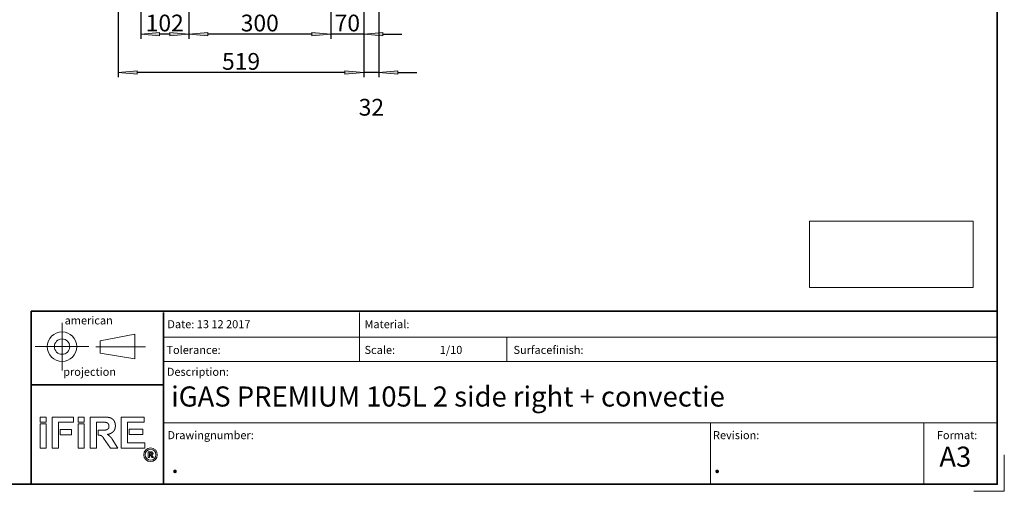
# Model space of a CAD drawing. Units: millimetres. Extents: x -2159 to 2041, y -1366 to 1604.
# Drawn here: x -39 to 2041, y -1366 to -370 of the extents above; entities that cross this region are included whole.
import ezdxf

# ---------------------------------------------------------------- set-up
doc = ezdxf.new("R2010")
doc.units = ezdxf.units.MM
doc.header["$LTSCALE"] = 10
doc.header["$PDMODE"] = 1
doc.header["$PDSIZE"] = -2
doc.layers.get('0').update_dxf_attribs({"lineweight": 18})
doc.layers.add('Geen', color=7, linetype='Continuous', lineweight=9)
doc.layers.add('Maatlijnen', color=7, linetype='Continuous', lineweight=9)
doc.styles.add('Century Gothic', font='Century Gothic')
doc.dimstyles.new('iFiRE', dxfattribs={"dimtxt": 35.401801, "dimasz": 39.997559, "dimexe": 10, "dimexo": 0, "dimgap": 5, "dimtad": 1, "dimdec": 0, "dimtxsty": 'Century Gothic', "dimblk": 'VW_FILLEDARROW', "dimblk1": 'VW_FILLEDARROW', "dimblk2": 'VW_FILLEDARROW', "dimcen": 0, "dimazin": 0, "dimtfac": 1, "dimtdec": 0, "dimtix": 1, "dimtmove": 0, "dimatfit": 0, "dimldrblk": 'VW_FILLEDARROW-1', "dimfxl": 1, "dimfrac": 2, "dimtolj": 1, "dimarcsym": 0})
picture_1 = doc.add_image_def('image1.png', size_in_pixel=(391, 158))

# ---------------------------------------------------------------- blocks, each defined once
blk = doc.blocks.new('Groep-1')
at = {"color": 7, "linetype": 'Continuous', "lineweight": 35}
for p, q in [((-15.3, -985.6), (-15.3, -1351.1)), ((-15.3, -985.6), (2024.9, -985.6)), ((264.5, -1092), (264.5, -988.4)), ((264.5, -1351.1), (264.5, -1092)), ((264.5, -1141.2), (-15.3, -1141.2))]:
    blk.add_line(p, q, dxfattribs=at)
at = {"color": 7, "linetype": 'Continuous', "lineweight": 5}
for p, q in [((678.9, -1092), (678.9, -988.4)), ((50.2, -1010.5), (50.2, -1110.5)), ((130.6, -1048.1), (204.1, -1034.2)), ((204.1, -1034.2), (204.1, -1085.9)), ((106.7, -1060.5), (-6.4, -1060.5)), ((130.6, -1074.5), (130.6, -1048.1)), ((264.5, -1040.2), (2025.9, -1040.2)), ((989.8, -1092), (989.8, -1040.2)), ((121.5, -1060.9), (226.7, -1060.9)), ((204.1, -1085.9), (130.6, -1074.5)), ((264.5, -1092), (2025.9, -1092)), ((2024.6, -1221.5), (264.5, -1221.5)), ((1419.8, -1221.5), (1419.8, -1351.1)), ((1870.5, -1351.1), (1870.5, -1221.5))]:
    blk.add_line(p, q, dxfattribs=at)
at = {"color": 7, "linetype": 'Continuous', "lineweight": 13}
for p, q in [((3.7, -1209.1), (16.9, -1209.1)), ((3.7, -1209.1), (3.7, -1220.2)), ((3.7, -1220.2), (16.9, -1220.2)), ((3.7, -1223.6), (16.9, -1223.6)), ((3.7, -1223.6), (3.7, -1274.6)), ((16.9, -1209.1), (16.9, -1220.2)), ((16.9, -1223.6), (16.9, -1274.6)), ((29.3, -1209.1), (74.2, -1209.1)), ((29.3, -1274.6), (29.3, -1209.1)), ((74.2, -1220.2), (42.5, -1220.2)), ((42.5, -1220.2), (42.5, -1274.6)), ((74.2, -1209.1), (74.2, -1220.2)), ((84.2, -1209.1), (97.3, -1209.1)), ((84.2, -1209.1), (84.2, -1220.1)), ((84.2, -1220.1), (97.3, -1220.1)), ((84.2, -1223.7), (97.3, -1223.7)), ((84.2, -1223.7), (84.2, -1274.6)), ((97.3, -1209.1), (97.3, -1220.1)), ((97.3, -1223.7), (97.3, -1274.6)), ((109.5, -1274.6), (109.5, -1209.1)), ((109.5, -1209.1), (139.7, -1209.1)), ((122.7, -1274.6), (122.7, -1220.1)), ((122.7, -1220.1), (139.7, -1220.1)), ((223.6, -1209.1), (175.2, -1209.1)), ((175.2, -1209.1), (175.2, -1274.6)), ((188.4, -1263.6), (188.4, -1220.2)), ((188.4, -1220.2), (223.6, -1220.2)), ((223.6, -1220.2), (223.6, -1209.1)), ((46, -1235.7), (69.9, -1235.7)), ((46, -1235.7), (46, -1246.8)), ((46, -1246.8), (69.9, -1246.8)), ((69.9, -1235.7), (69.9, -1246.8)), ((140.7, -1236.8), (126.4, -1236.8)), ((126.4, -1236.8), (126.4, -1247.4)), ((191.9, -1234.8), (221.2, -1234.8)), ((191.9, -1234.8), (191.9, -1245.7)), ((191.9, -1245.7), (221.2, -1245.7)), ((221.2, -1234.8), (221.2, -1245.7)), ((152.6, -1274.6), (138, -1253.5)), ((156.2, -1255.6), (168.4, -1274.6)), ((224.9, -1263.6), (188.4, -1263.6)), ((224.9, -1274.6), (224.9, -1263.6)), ((3.7, -1274.6), (16.9, -1274.6)), ((42.5, -1274.6), (29.3, -1274.6)), ((84.2, -1274.6), (97.3, -1274.6)), ((109.5, -1274.6), (122.7, -1274.6)), ((168.4, -1274.6), (152.6, -1274.6)), ((175.2, -1274.6), (224.9, -1274.6)), ((232.4, -1282.4), (232.4, -1294.8)), ((232.4, -1282.4), (238.1, -1282.4)), ((234.7, -1294.8), (234.7, -1284.5)), ((234.7, -1284.5), (238.1, -1284.5)), ((238.4, -1287.6), (235.9, -1287.6)), ((235.9, -1287.6), (235.9, -1289.6)), ((232.4, -1294.8), (234.7, -1294.8)), ((237.8, -1290.9), (240.5, -1294.8)), ((240.5, -1294.8), (243.5, -1294.8)), ((243.5, -1294.8), (240.9, -1290.9))]:
    blk.add_line(p, q, dxfattribs=at)
at = {"color": 7, "linetype": 'Continuous', "lineweight": 5}
for radius in [31.2, 16.2]:
    blk.add_circle((50.2, -1060.5), radius, dxfattribs=at)
at = {"color": 7, "linetype": 'Continuous', "lineweight": 13}
for radius in [14.3, 11.5]:
    blk.add_circle((237.2, -1288.7), radius, dxfattribs=at)
for points, knots in [([(139.7, -1209.1), (140, -1209.2), (140.5, -1209.2), (140.9, -1209.2), (141.3, -1209.2), (141.6, -1209.3), (143.2, -1209.3), (143.5, -1209.4), (143.9, -1209.4), (144.3, -1209.4), (144.7, -1209.4), (145.1, -1209.4), (145.5, -1209.5), (145.8, -1209.5), (146.2, -1209.5), (146.6, -1209.6), (147, -1209.6), (147.4, -1209.7), (147.7, -1209.7), (148.1, -1209.8), (148.5, -1209.8), (148.9, -1209.9), (149.2, -1210), (149.6, -1210), (150, -1210.1), (150.4, -1210.2), (150.7, -1210.3), (151.1, -1210.4), (151.6, -1210.6), (152, -1210.7), (152.4, -1210.9), (152.8, -1211), (153.2, -1211.2), (153.6, -1211.4), (154, -1211.6), (154.4, -1211.8), (154.8, -1212), (155.1, -1212.2), (155.5, -1212.4), (155.8, -1212.6), (156.2, -1212.9), (156.5, -1213.1), (156.9, -1213.4), (157.2, -1213.7), (157.5, -1213.9), (157.8, -1214.2), (158.1, -1214.5), (158.4, -1214.9), (158.7, -1215.2), (159, -1215.5), (159.3, -1215.9), (159.5, -1216.2), (159.8, -1216.6), (160, -1216.9), (160.3, -1217.3), (160.5, -1217.7), (160.7, -1218.1), (160.9, -1218.5), (161.2, -1219), (161.4, -1219.6), (161.7, -1220.2), (161.9, -1220.8), (162.1, -1221.3), (162.2, -1221.9), (162.4, -1222.5), (162.5, -1223.1), (162.6, -1223.6), (162.7, -1224.2), (162.8, -1224.8), (162.8, -1225.4), (162.9, -1226), (162.9, -1226.6), (162.9, -1227.2), (162.9, -1227.8), (162.9, -1228.5), (162.9, -1229.1), (162.8, -1229.6), (162.8, -1230), (162.8, -1230.5), (162.7, -1230.9), (162.6, -1231.4), (162.5, -1231.8), (162.4, -1232.3), (162.3, -1232.7), (162.2, -1233.1), (162.1, -1233.6), (162, -1234), (161.8, -1234.4), (161.7, -1234.8), (161.5, -1235.3), (161.3, -1235.7), (161.1, -1236.1), (160.9, -1236.4), (160.7, -1236.8), (160.5, -1237.1), (160.3, -1237.4), (160.1, -1237.8), (159.8, -1238.1), (159.6, -1238.4), (159.2, -1238.9), (158.8, -1239.4), (158.4, -1239.8), (157.9, -1240.3), (157.5, -1240.7), (157.2, -1241), (156.9, -1241.2), (156.4, -1241.7), (155.8, -1242), (155.3, -1242.4), (154.7, -1242.8), (154.2, -1243.1), (153.6, -1243.4), (153, -1243.7), (152.2, -1244.1), (151.4, -1244.4), (150.6, -1244.7), (149.8, -1245), (149.1, -1245.1), (148.5, -1245.3), (147.8, -1245.4), (147.4, -1245.5), (146.8, -1245.6), (146, -1245.7), (145.7, -1245.7), (145.7, -1245.7), (145.6, -1245.7)], [0, 0, 0, 0.008191, 0.016382, 0.024573, 0.032765, 0.040956, 0.049147, 0.057338, 0.065529, 0.07372, 0.081911, 0.090102, 0.098294, 0.106485, 0.114676, 0.122867, 0.131058, 0.139249, 0.14744, 0.155631, 0.163823, 0.172014, 0.180205, 0.188396, 0.196587, 0.204778, 0.212969, 0.22116, 0.229352, 0.237543, 0.245734, 0.253925, 0.262116, 0.270307, 0.278498, 0.286689, 0.294881, 0.303072, 0.311263, 0.319454, 0.327645, 0.335836, 0.344027, 0.352218, 0.36041, 0.368601, 0.376792, 0.384983, 0.393174, 0.401365, 0.409556, 0.417748, 0.425939, 0.43413, 0.442321, 0.450512, 0.458703, 0.466894, 0.475085, 0.483277, 0.491468, 0.499659, 0.50785, 0.516041, 0.524232, 0.532423, 0.540614, 0.548806, 0.556997, 0.565188, 0.573379, 0.58157, 0.589761, 0.597952, 0.606143, 0.614335, 0.622526, 0.630717, 0.638908, 0.647099, 0.65529, 0.663481, 0.671672, 0.679864, 0.688055, 0.696246, 0.704437, 0.712628, 0.720819, 0.72901, 0.737201, 0.745393, 0.753584, 0.761775, 0.769966, 0.778157, 0.786348, 0.794539, 0.80273, 0.810922, 0.819113, 0.827304, 0.835495, 0.843686, 0.851877, 0.860068, 0.86826, 0.876451, 0.884642, 0.892833, 0.901024, 0.909215, 0.917406, 0.925597, 0.933789, 0.94198, 0.950171, 0.958362, 0.966553, 0.974744, 0.982935, 0.991126, 0.999318, 0.999318, 1, 1, 1]), ([(139.7, -1220.1), (139.9, -1220.1), (140.3, -1220.1), (140.7, -1220.1), (141.1, -1220.1), (141.5, -1220.1), (141.9, -1220.2), (142.2, -1220.2), (142.5, -1220.3), (142.8, -1220.3), (143.1, -1220.4), (143.4, -1220.5), (143.7, -1220.6), (144.1, -1220.7), (144.5, -1220.9), (144.9, -1221), (145.3, -1221.2), (145.6, -1221.4), (146, -1221.6), (146.3, -1221.8), (146.7, -1222), (147, -1222.3), (147.2, -1222.5), (147.3, -1222.7), (147.5, -1222.8), (147.6, -1223), (147.8, -1223.2), (148, -1223.4), (148.1, -1223.7), (148.3, -1223.9), (148.4, -1224.2), (148.6, -1224.5), (148.7, -1224.8), (148.8, -1225), (148.9, -1225.3), (149, -1225.6), (149.1, -1225.9), (149.2, -1226.2), (149.2, -1226.5), (149.3, -1226.8), (149.3, -1227.1), (149.4, -1227.4), (149.4, -1227.8), (149.4, -1228.1), (149.4, -1228.4), (149.4, -1228.6), (149.4, -1228.9), (149.4, -1229.1), (149.4, -1229.3), (149.4, -1229.5), (149.4, -1229.8), (149.4, -1230), (149.4, -1230.2), (149.3, -1230.4), (149.3, -1230.6), (149.2, -1230.8), (149.2, -1231.1), (149.1, -1231.3), (149.1, -1231.5), (149, -1231.7), (148.9, -1231.9), (148.8, -1232.1), (148.8, -1232.3), (148.7, -1232.5), (148.6, -1232.7), (148.5, -1232.8), (148.3, -1233), (148.2, -1233.2), (148.1, -1233.4), (148, -1233.5), (147.8, -1233.7), (147.7, -1233.8), (147.5, -1234), (147.4, -1234.2), (147.2, -1234.3), (147, -1234.4), (146.9, -1234.6), (146.7, -1234.7), (146.5, -1234.8), (146.3, -1235), (146.1, -1235.1), (145.9, -1235.2), (145.7, -1235.3), (145.5, -1235.4), (145.3, -1235.5), (145.1, -1235.6), (144.9, -1235.7), (144.7, -1235.8), (144.5, -1235.9), (144.2, -1236.1), (143.8, -1236.2), (143.3, -1236.3), (142.9, -1236.5), (142.5, -1236.6), (142.1, -1236.6), (141.8, -1236.7), (141.5, -1236.8), (141.2, -1236.8), (140.8, -1236.8), (140.7, -1236.8), (140.7, -1236.8), (140.7, -1236.8)], [0, 0, 0, 0.009251, 0.018502, 0.027752, 0.037003, 0.046254, 0.055505, 0.064755, 0.074006, 0.083257, 0.092508, 0.101758, 0.12026, 0.138762, 0.157263, 0.175765, 0.194266, 0.212768, 0.231269, 0.249771, 0.268272, 0.286774, 0.296025, 0.305275, 0.314526, 0.323777, 0.333028, 0.342278, 0.351529, 0.36078, 0.370031, 0.379282, 0.388532, 0.397783, 0.407034, 0.416285, 0.425535, 0.434786, 0.444037, 0.453288, 0.462538, 0.471789, 0.48104, 0.490291, 0.499541, 0.508792, 0.518043, 0.527294, 0.536545, 0.545795, 0.555046, 0.564297, 0.573548, 0.582798, 0.592049, 0.6013, 0.610551, 0.619801, 0.629052, 0.638303, 0.647554, 0.656805, 0.666055, 0.675306, 0.684557, 0.693808, 0.703058, 0.712309, 0.72156, 0.730811, 0.740061, 0.749312, 0.758563, 0.767814, 0.777065, 0.786315, 0.795566, 0.804817, 0.814068, 0.823318, 0.832569, 0.84182, 0.851071, 0.860321, 0.869572, 0.878823, 0.888074, 0.897325, 0.906575, 0.915826, 0.925077, 0.934328, 0.943578, 0.952829, 0.96208, 0.971331, 0.980581, 0.989832, 0.999083, 0.999083, 1, 1, 1]), ([(126.4, -1247.4), (126.5, -1247.3), (126.8, -1247.3), (127.1, -1247.3), (127.5, -1247.2), (127.8, -1247.2), (128.1, -1247.2), (128.5, -1247.2), (128.8, -1247.2), (129.1, -1247.3), (129.5, -1247.3), (129.8, -1247.4), (130.1, -1247.4), (130.4, -1247.5), (130.8, -1247.6), (131.1, -1247.7), (131.4, -1247.8), (131.7, -1247.9), (132, -1248), (132.3, -1248.2), (132.6, -1248.3), (132.9, -1248.4), (133.2, -1248.6), (133.5, -1248.8), (133.8, -1248.9), (134, -1249.1), (134.4, -1249.3), (134.8, -1249.6), (135.2, -1250), (135.6, -1250.3), (136, -1250.7), (136.4, -1251.1), (136.7, -1251.5), (137, -1251.9), (137.3, -1252.4), (137.6, -1252.8), (137.8, -1253.1), (138, -1253.4), (138, -1253.5), (138, -1253.5)], [0, 0, 0, 0.021244, 0.042489, 0.063733, 0.084977, 0.106222, 0.127466, 0.14871, 0.169954, 0.191199, 0.212443, 0.233687, 0.254932, 0.276176, 0.29742, 0.318665, 0.339909, 0.361153, 0.382398, 0.403642, 0.424886, 0.446131, 0.467375, 0.488619, 0.509863, 0.531108, 0.573596, 0.616085, 0.658574, 0.701062, 0.743551, 0.786039, 0.828528, 0.871017, 0.913505, 0.955994, 0.977238, 0.998483, 1, 1, 1]), ([(145.6, -1245.7), (145.9, -1245.9), (146.5, -1246.2), (147, -1246.5), (147.6, -1246.9), (148.1, -1247.3), (148.6, -1247.6), (149.2, -1248), (149.7, -1248.4), (150.2, -1248.8), (150.7, -1249.2), (151.1, -1249.7), (151.6, -1250.1), (152.1, -1250.5), (152.5, -1251), (153, -1251.5), (153.4, -1251.9), (153.8, -1252.4), (154.2, -1252.9), (154.6, -1253.4), (155, -1253.9), (155.4, -1254.4), (155.8, -1255), (156.1, -1255.4), (156.2, -1255.6), (156.2, -1255.6), (156.2, -1255.6)], [0, 0, 0, 0.04329, 0.08658, 0.12987, 0.17316, 0.21645, 0.25974, 0.30303, 0.34632, 0.389611, 0.432901, 0.476191, 0.519481, 0.562771, 0.606061, 0.649351, 0.692641, 0.735931, 0.779221, 0.822511, 0.865801, 0.909091, 0.952381, 0.995671, 0.995671, 1, 1, 1]), ([(238.1, -1282.4), (238.2, -1282.4), (238.4, -1282.4), (238.6, -1282.4), (238.8, -1282.4), (239, -1282.5), (239.3, -1282.5), (239.5, -1282.5), (239.7, -1282.5), (239.8, -1282.6), (239.9, -1282.6), (239.9, -1282.6), (240.1, -1282.6), (240.1, -1282.6), (240.2, -1282.7), (240.3, -1282.7), (240.4, -1282.7), (240.5, -1282.7), (240.5, -1282.8), (240.6, -1282.8), (240.7, -1282.8), (240.8, -1282.9), (240.8, -1282.9), (240.9, -1283), (241, -1283), (241.1, -1283.1), (241.2, -1283.1), (241.3, -1283.2), (241.4, -1283.4), (241.6, -1283.5), (241.7, -1283.7), (241.8, -1283.8), (241.9, -1284), (242, -1284.1), (242, -1284.2), (242.1, -1284.3), (242.2, -1284.5), (242.3, -1284.8), (242.3, -1285), (242.4, -1285.3), (242.4, -1285.4), (242.4, -1285.6), (242.4, -1285.7), (242.4, -1285.8), (242.4, -1285.9), (242.4, -1286), (242.4, -1286.1), (242.4, -1286.2), (242.4, -1286.3), (242.4, -1286.4), (242.4, -1286.4), (242.4, -1286.5), (242.4, -1286.6), (242.4, -1286.7), (242.4, -1286.8), (242.4, -1286.9), (242.3, -1286.9), (242.3, -1287), (242.3, -1287.1), (242.3, -1287.2), (242.2, -1287.3), (242.2, -1287.3), (242.2, -1287.4), (242.1, -1287.5), (242, -1287.7), (241.9, -1287.9), (241.8, -1288), (241.6, -1288.2), (241.5, -1288.3), (241.4, -1288.3), (241.4, -1288.4), (241.3, -1288.5), (241.1, -1288.6), (240.9, -1288.7), (240.8, -1288.8), (240.7, -1288.8), (240.6, -1288.9), (240.5, -1289), (240.3, -1289), (240.2, -1289.1), (240.1, -1289.1), (239.9, -1289.2), (239.8, -1289.2), (239.6, -1289.2), (239.4, -1289.3), (239.3, -1289.3), (239.2, -1289.3), (239.2, -1289.3)], [0, 0, 0, 0.009088, 0.027263, 0.045439, 0.063614, 0.08179, 0.099965, 0.118141, 0.127228, 0.136316, 0.145404, 0.154491, 0.163579, 0.172667, 0.181755, 0.190842, 0.19993, 0.209018, 0.218106, 0.227193, 0.236281, 0.245369, 0.254457, 0.263544, 0.272632, 0.28172, 0.290808, 0.308983, 0.327158, 0.345334, 0.363509, 0.381685, 0.390773, 0.39986, 0.408948, 0.427124, 0.445299, 0.463474, 0.48165, 0.499825, 0.508913, 0.518001, 0.527089, 0.536176, 0.545264, 0.554352, 0.56344, 0.572527, 0.581615, 0.590703, 0.59979, 0.608878, 0.617966, 0.627054, 0.636141, 0.645229, 0.654317, 0.663405, 0.672492, 0.68158, 0.690668, 0.699756, 0.708843, 0.727019, 0.745194, 0.76337, 0.781545, 0.799721, 0.808808, 0.817896, 0.826984, 0.836072, 0.863335, 0.890598, 0.899686, 0.908773, 0.917861, 0.926949, 0.936037, 0.945124, 0.954212, 0.9633, 0.972388, 0.981475, 0.990563, 0.999651, 1, 1, 1]), ([(238.1, -1284.5), (238.1, -1284.5), (238.2, -1284.5), (238.3, -1284.5), (238.4, -1284.5), (238.5, -1284.5), (238.6, -1284.5), (238.7, -1284.6), (238.8, -1284.6), (238.9, -1284.6), (239, -1284.7), (239.1, -1284.7), (239.2, -1284.8), (239.3, -1284.8), (239.3, -1284.9), (239.4, -1284.9), (239.4, -1284.9), (239.4, -1284.9), (239.5, -1285), (239.5, -1285), (239.5, -1285), (239.6, -1285.1), (239.6, -1285.1), (239.6, -1285.1), (239.6, -1285.1), (239.7, -1285.2), (239.7, -1285.2), (239.7, -1285.2), (239.7, -1285.3), (239.8, -1285.3), (239.8, -1285.4), (239.8, -1285.5), (239.8, -1285.6), (239.9, -1285.7), (239.9, -1285.8), (239.9, -1285.9), (239.9, -1286), (239.9, -1286.1), (239.9, -1286.1), (239.9, -1286.2), (239.9, -1286.3), (239.9, -1286.4), (239.8, -1286.5), (239.8, -1286.7), (239.7, -1286.8), (239.7, -1286.9), (239.7, -1286.9), (239.7, -1286.9), (239.6, -1287), (239.5, -1287.1), (239.4, -1287.2), (239.4, -1287.3), (239.3, -1287.4), (239.1, -1287.4), (239, -1287.5), (238.9, -1287.5), (238.8, -1287.6), (238.7, -1287.6), (238.6, -1287.6), (238.5, -1287.6), (238.4, -1287.6), (238.4, -1287.6), (238.4, -1287.6)], [0, 0, 0, 0.009002, 0.027007, 0.045011, 0.063016, 0.08102, 0.099025, 0.117029, 0.135034, 0.153038, 0.171043, 0.189047, 0.207052, 0.225056, 0.234059, 0.243061, 0.252063, 0.261065, 0.270068, 0.27907, 0.288072, 0.297074, 0.306077, 0.315079, 0.324081, 0.333083, 0.342086, 0.351088, 0.36009, 0.378095, 0.396099, 0.414104, 0.432108, 0.450113, 0.468117, 0.486122, 0.495124, 0.504126, 0.513129, 0.522131, 0.549138, 0.576144, 0.603151, 0.630158, 0.657165, 0.666167, 0.675169, 0.684171, 0.711178, 0.738185, 0.765192, 0.792198, 0.819205, 0.846212, 0.873219, 0.900226, 0.927232, 0.954239, 0.981246, 0.990248, 0.99925, 1, 1, 1]), ([(235.9, -1289.6), (235.9, -1289.6), (236, -1289.6), (236, -1289.6), (236.1, -1289.6), (236.3, -1289.6), (236.4, -1289.6), (236.5, -1289.6), (236.6, -1289.7), (236.7, -1289.7), (236.8, -1289.8), (236.9, -1289.9), (236.9, -1289.9), (237.1, -1290), (237.2, -1290.1), (237.2, -1290.2), (237.3, -1290.2), (237.4, -1290.3), (237.4, -1290.4), (237.5, -1290.4), (237.8, -1290.9), (237.8, -1290.9), (237.8, -1290.9)], [0, 0, 0, 0.021275, 0.042551, 0.127652, 0.212754, 0.297855, 0.382957, 0.468058, 0.55316, 0.638261, 0.723363, 0.787189, 0.808465, 0.82974, 0.851015, 0.872291, 0.914841, 0.957392, 0.978668, 0.999943, 0.999943, 1, 1, 1])]:
    blk.add_open_spline(points, degree=2, knots=knots, dxfattribs=at)
blk.add_open_spline([(239.2, -1289.3), (240.2, -1289.9), (240.9, -1290.9)], degree=2, dxfattribs=at)
at = {"color": 7, "linetype": 'Continuous', "lineweight": 5}
for p in [(2024.9, -985.6), (2025.9, -1351.1)]:
    blk.add_point(p, dxfattribs=at)
at = {"color": 7, "attachment_point": 1, "line_spacing_factor": 1.003104, "style": 'Century Gothic'}
for s, insert, char_height in [('american', (55.7, -996.6), 16.98), ('Date: 13 12 2017', (272.7, -1004.6), 16.98), ('Material:', (689.2, -1004.6), 16.98), ('Tolerance:', (270.7, -1058.9), 16.98), ('Scale: ', (689.2, -1058.9), 16.98), ('1/10', (848.2, -1058.9), 16.98), ('Surfacefinish:', (1003.9, -1058.9), 16.98), ('projection', (52.6, -1105.1), 16.98), ('Description:', (271.7, -1105.1), 16.98), ('iGAS PREMIUM 105L 2 side right + convectie', (280.8, -1144.5), 42.45), ('Drawingnumber:', (272.9, -1238.8), 16.98), ('Revision:', (1425.4, -1238.8), 16.98), ('Format:', (1898.2, -1238.8), 16.98), ('A3', (1903.5, -1271.6), 42.45), ('.', (280.8, -1284.8), 42.4), ('.', (1426.1, -1284.8), 42.4)]:
    blk.add_mtext(s, dxfattribs=dict(at, insert=insert, char_height=char_height))
blk = doc.blocks.new('Groep-5-1')
at = {"layer": 'Geen', "color": 7, "linetype": 'Continuous', "lineweight": 9}
for p, q in [((2025.9, -1351.1), (2025.9, -1274.3)), ((2040.7, -1365.8), (2040.7, -1289)), ((2025.9, -1351.1), (1961.2, -1351.1)), ((2040.7, -1365.8), (1976, -1365.8))]:
    blk.add_line(p, q, dxfattribs=at)
blk = doc.blocks.new('VW_FILLEDARROW')
at = {"linetype": 'Continuous', "lineweight": 0}
blk.add_hatch(color=0, dxfattribs=at).paths.add_polyline_path([(-1, 0.087), (0, 0), (-1, -0.087)])
at = {"color": 0, "linetype": 'Continuous', "lineweight": 5, "flags": 128}
blk.add_lwpolyline([(-1, 0.087), (0, 0), (-1, -0.087)], close=True, dxfattribs=at)
blk = doc.blocks.new('*D57')
at = {"layer": 'Defpoints', "color": 0}
for p in [(216.4, -281.3), (317.9, -322.3), (216.4, -401)]:
    blk.add_point(p, dxfattribs=at)
at = {"layer": 'Maatlijnen', "color": 0, "linetype": 'Continuous', "lineweight": -2}
for p, q in [((216.4, -281.3), (216.4, -411)), ((317.9, -322.3), (317.9, -411)), ((277.9, -401), (256.4, -401))]:
    blk.add_line(p, q, dxfattribs=at)
at = {"layer": 'Maatlijnen', "color": 0, "lineweight": -2, "xscale": 39.99755859374999, "yscale": 39.99755859374999, "zscale": 39.99755859374999, "rotation": 180}
blk.add_blockref('VW_FILLEDARROW', (216.4, -401), dxfattribs=at)
at = {"layer": 'Maatlijnen', "color": 0, "lineweight": -2, "xscale": 39.99755859374999, "yscale": 39.99755859374999, "zscale": 39.99755859374999}
blk.add_blockref('VW_FILLEDARROW', (317.9, -401), dxfattribs=at)
at = {"layer": 'Maatlijnen', "color": 0, "lineweight": 9, "insert": (267.2, -377.4), "char_height": 35.4, "attachment_point": 5, "style": 'Century Gothic'}
blk.add_mtext('\\A1;102', dxfattribs=at)
blk = doc.blocks.new('VW_FILLEDARROW-1')
at = {"linetype": 'Continuous', "lineweight": 0}
blk.add_hatch(color=0, dxfattribs=at).paths.add_polyline_path([(-1, 0.087), (0, 0), (-1, -0.087)])
at = {"color": 0, "linetype": 'Continuous', "lineweight": 13, "flags": 128}
blk.add_lwpolyline([(-1, 0.087), (0, 0), (-1, -0.087)], close=True, dxfattribs=at)
blk = doc.blocks.new('*D58')
at = {"layer": 'Defpoints', "color": 0}
for p in [(317.9, -322.3), (617.9, -318.3), (317.9, -401)]:
    blk.add_point(p, dxfattribs=at)
at = {"layer": 'Maatlijnen', "color": 0, "linetype": 'Continuous', "lineweight": -2}
for p, q in [((317.9, -322.3), (317.9, -411)), ((617.9, -318.3), (617.9, -411)), ((577.9, -401), (357.9, -401))]:
    blk.add_line(p, q, dxfattribs=at)
at = {"layer": 'Maatlijnen', "color": 0, "lineweight": -2, "xscale": 39.99755859374999, "yscale": 39.99755859374999, "zscale": 39.99755859374999, "rotation": 180}
blk.add_blockref('VW_FILLEDARROW', (317.9, -401), dxfattribs=at)
at = {"layer": 'Maatlijnen', "color": 0, "lineweight": -2, "xscale": 39.99755859374999, "yscale": 39.99755859374999, "zscale": 39.99755859374999}
blk.add_blockref('VW_FILLEDARROW', (617.9, -401), dxfattribs=at)
at = {"layer": 'Maatlijnen', "color": 0, "lineweight": 9, "insert": (467.9, -377.4), "char_height": 35.4, "attachment_point": 5, "style": 'Century Gothic'}
blk.add_mtext('\\A1;300', dxfattribs=at)
blk = doc.blocks.new('*D59')
at = {"layer": 'Defpoints', "color": 0}
for p in [(687.9, -262.4), (617.9, -318.3), (617.9, -401)]:
    blk.add_point(p, dxfattribs=at)
at = {"layer": 'Maatlijnen', "color": 0, "linetype": 'Continuous', "lineweight": -2}
for p, q in [((687.9, -262.4), (687.9, -411)), ((617.9, -318.3), (617.9, -411)), ((577.9, -401), (537.9, -401)), ((687.9, -401), (617.9, -401)), ((727.9, -401), (767.9, -401))]:
    blk.add_line(p, q, dxfattribs=at)
at = {"layer": 'Maatlijnen', "color": 0, "lineweight": -2, "xscale": 39.99755859374999, "yscale": 39.99755859374999, "zscale": 39.99755859374999}
blk.add_blockref('VW_FILLEDARROW', (617.9, -401), dxfattribs=at)
at = {"layer": 'Maatlijnen', "color": 0, "lineweight": -2, "xscale": 39.99755859374999, "yscale": 39.99755859374999, "zscale": 39.99755859374999, "rotation": 180}
blk.add_blockref('VW_FILLEDARROW', (687.9, -401), dxfattribs=at)
at = {"layer": 'Maatlijnen', "color": 0, "lineweight": 9, "insert": (652.9, -377.4), "char_height": 35.4, "attachment_point": 5, "style": 'Century Gothic'}
blk.add_mtext('\\A1;70', dxfattribs=at)
blk = doc.blocks.new('*D60')
at = {"layer": 'Defpoints', "color": 0}
for p in [(168.9, -196.3), (687.9, -268.3), (168.9, -482)]:
    blk.add_point(p, dxfattribs=at)
at = {"layer": 'Maatlijnen', "color": 0, "linetype": 'Continuous', "lineweight": -2}
for p, q in [((168.9, -196.3), (168.9, -492)), ((687.9, -268.3), (687.9, -492)), ((647.9, -482), (208.9, -482))]:
    blk.add_line(p, q, dxfattribs=at)
at = {"layer": 'Maatlijnen', "color": 0, "lineweight": -2, "xscale": 39.99755859374999, "yscale": 39.99755859374999, "zscale": 39.99755859374999, "rotation": 180}
blk.add_blockref('VW_FILLEDARROW', (168.9, -482), dxfattribs=at)
at = {"layer": 'Maatlijnen', "color": 0, "lineweight": -2, "xscale": 39.99755859374999, "yscale": 39.99755859374999, "zscale": 39.99755859374999}
blk.add_blockref('VW_FILLEDARROW', (687.9, -482), dxfattribs=at)
at = {"layer": 'Maatlijnen', "color": 0, "lineweight": 9, "insert": (428.4, -458.4), "char_height": 35.4, "attachment_point": 5, "style": 'Century Gothic'}
blk.add_mtext('\\A1;519', dxfattribs=at)
blk = doc.blocks.new('*D61')
at = {"layer": 'Defpoints', "color": 0}
for p in [(687.9, -268.3), (719.4, -262.4), (687.9, -482)]:
    blk.add_point(p, dxfattribs=at)
at = {"layer": 'Maatlijnen', "color": 0, "linetype": 'Continuous', "lineweight": -2}
for p, q in [((687.9, -268.3), (687.9, -492)), ((719.4, -262.4), (719.4, -492)), ((647.9, -482), (607.9, -482)), ((719.4, -482), (687.9, -482)), ((759.4, -482), (799.4, -482))]:
    blk.add_line(p, q, dxfattribs=at)
at = {"layer": 'Maatlijnen', "color": 0, "lineweight": -2, "xscale": 39.99755859374999, "yscale": 39.99755859374999, "zscale": 39.99755859374999}
blk.add_blockref('VW_FILLEDARROW', (687.9, -482), dxfattribs=at)
at = {"layer": 'Maatlijnen', "color": 0, "lineweight": -2, "xscale": 39.99755859374999, "yscale": 39.99755859374999, "zscale": 39.99755859374999, "rotation": 180}
blk.add_blockref('VW_FILLEDARROW', (719.4, -482), dxfattribs=at)
at = {"layer": 'Maatlijnen', "color": 0, "lineweight": 9, "insert": (703.7, -555.2), "char_height": 35.4, "attachment_point": 5, "style": 'Century Gothic'}
blk.add_mtext('\\A1;32', dxfattribs=at)

msp = doc.modelspace()

# ---------------------------------------------------------------- linework, layer by layer
at = {"layer": 'Geen', "color": 7, "linetype": 'Continuous', "lineweight": 35, "flags": 128}
msp.add_lwpolyline([(-2149.2, -1351.1), (-2149.2, 1593.1), (2025.9, 1593.1), (2025.9, -1351.1)], close=True, dxfattribs=at)
at = {"layer": 'Geen', "color": 7, "linetype": 'Continuous', "lineweight": 9, "flags": 128}
msp.add_lwpolyline([(-15.3, -985.6), (2025.9, -985.6), (2025.9, -1351.1), (-15.3, -1351.1)], close=True, dxfattribs=at)

# ---------------------------------------------------------------- block references
at = {"layer": 'Geen', "color": 7}
for name in ['Groep-5-1', 'Groep-1']:
    msp.add_blockref(name, (0, 0), dxfattribs=at)

# ---------------------------------------------------------------- dimensions: what is measured, and where the dimension line sits
at = {"layer": 'Maatlijnen', "color": 7, "linetype": 'Continuous', "lineweight": 9}
for base, p1, p2, override, picture, middle in [((168.9, -482), (687.9, -268.3), (168.9, -196.3), {"dimgap": 5, "dimpost": '<>', "dimtxsty": 'Century Gothic', "dimtmove": 2}, '*D60', (428.4, -458.4)), ((617.9, -401), (687.9, -262.4), (617.9, -318.3), {"dimgap": 5, "dimpost": '<>', "dimtxsty": 'Century Gothic', "dimtmove": 2}, '*D59', (652.9, -377.4)), ((687.9359607, -481.9780198), (719.4359607, -262.434229), (687.9359607, -268.334229), {"dimgap": 5, "dimpost": '<>', "dimtxsty": 'Century Gothic', "dimtix": 0, "dimtmove": 2}, '*D61', (703.6859607, -555.2385145)), ((216.4359607, -400.9780198), (317.9359607, -322.334229), (216.4359607, -281.334229), {"dimgap": 5, "dimpost": '<>', "dimtxsty": 'Century Gothic', "dimtmove": 2}, '*D57', (267.1859607, -377.3911882)), ((317.9, -401), (617.9, -318.3), (317.9, -322.3), {"dimgap": 5, "dimpost": '<>', "dimtxsty": 'Century Gothic', "dimtmove": 2}, '*D58', (467.9, -377.4))]:
    dim = msp.add_linear_dim(base=base, p1=p1, p2=p2, dimstyle='iFiRE', override=override, dxfattribs=at)
    dim.commit()
    dim.dimension.update_dxf_attribs({"geometry": picture, "text_midpoint": middle})

# ---------------------------------------------------------------- referenced raster images: frames only (the image files are external)
at = {"layer": 'Geen'}
image = msp.add_image(picture_1, insert=(1629.1, -935.6), size_in_units=(345.8, 139.7), dxfattribs=at)
image.dxf.flags = 11

doc.saveas('drawing.dxf')
